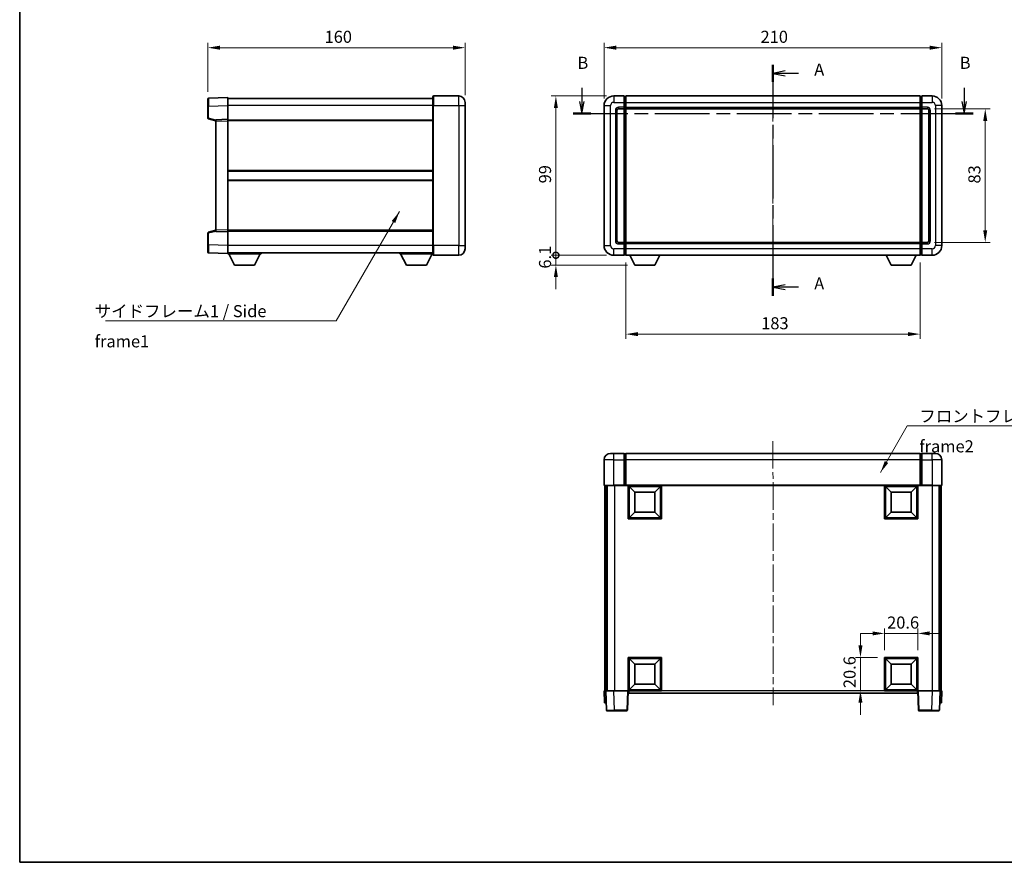
# Model space of a CAD drawing. Units: millimetres. Extents: x 0 to 6912, y 0 to 843.
# Drawn here: x 1183 to 1795, y 0 to 524 of the extents above; entities that cross this region are included whole.
import ezdxf

# ---------------------------------------------------------------- set-up
doc = ezdxf.new("R2010")
doc.units = ezdxf.units.MM
doc.header["$LTSCALE"] = 3
doc.linetypes.add('CHAIN', pattern=[0.3543, 0.2362, -0.0295, 0.0591, -0.0295])
doc.layers.get('Defpoints').update_dxf_attribs({"lineweight": 25})
for name, color, linetype, lineweight in [('Border (ISO)', 7, 'Continuous', 35), ('Centerline (ISO)', 131, 'Continuous', 18), ('Dimension (ISO)', 7, 'Continuous', 18), ('Section Line (ISO)', 7, 'CHAIN', 25), ('Symbol (ISO)', 7, 'Continuous', 18), ('Visible (ISO)', 7, 'Continuous', 35), ('Visible Narrow (ISO)', 7, 'Continuous', 25)]:
    doc.layers.add(name, color=color, linetype=linetype, lineweight=lineweight)
doc.styles.add('Note Text (TK)', font='txt')
doc.dimstyles.new('Default - Method 1b (TK)', dxfattribs={"dimscale": 3, "dimtxt": 2.5, "dimasz": 2.5, "dimexe": 1, "dimexo": 1.5, "dimgap": 1, "dimtad": 1, "dimtoh": 1, "dimrnd": 1e-08, "dimdsep": 46, "dimtxsty": 'Note Text (TK)', "dimcen": 0.09, "dimdle": 5, "dimclrd": 100, "dimclre": 100, "dimclrt": 7, "dimadec": 1, "dimazin": 1, "dimtfac": 1, "dimtmove": 0, "dimatfit": 3, "dimfxl": 1, "dimtolj": 1, "dimlwd": -1, "dimlwe": -1, "dimarcsym": 0})
doc.dimstyles.new('Default - Method 1b (TK)$7', dxfattribs={"dimscale": 3, "dimtxt": 2.5, "dimasz": 2.5, "dimexe": 1, "dimexo": 1.5, "dimgap": 1, "dimtad": 1, "dimtoh": 1, "dimrnd": 1e-08, "dimdsep": 46, "dimtxsty": 'Note Text (TK)', "dimcen": 0.09, "dimdle": 5, "dimclrd": 100, "dimclre": 100, "dimclrt": 7, "dimadec": 1, "dimazin": 1, "dimtfac": 1, "dimtmove": 0, "dimatfit": 3, "dimfxl": 1, "dimtolj": 1, "dimlwd": -1, "dimlwe": -1, "dimarcsym": 0})

# ---------------------------------------------------------------- blocks, each defined once
blk = doc.blocks.new('図面枠 tk図枠')
at = {"layer": 'Border (ISO)'}
for p, q in [((14.5, 289), (14.5, 8)), ((14.5, 8), (405.5, 8))]:
    blk.add_line(p, q, dxfattribs=at)
blk = doc.blocks.new('2dTransSection0')
at = {"layer": 'Section Line (ISO)', "linetype": 'CHAIN', "ltscale": 15.62865}
blk.add_line((170.65, 173.19), (170.65, 125.36), dxfattribs=at)
at = {"layer": 'Section Line (ISO)', "linetype": 'Continuous', "lineweight": 50}
for p, q in [((170.65, 173.19), (170.65, 169.66)), ((170.65, 128.9), (170.65, 125.36))]:
    blk.add_line(p, q, dxfattribs=at)
at = {"layer": 'Section Line (ISO)', "linetype": 'Continuous'}
for p, q in [((173.15, 171.93), (170.65, 171.43)), ((173.15, 171.43), (170.65, 171.43)), ((170.65, 171.43), (173.15, 170.93)), ((175.95, 171.43), (173.15, 171.43)), ((173.15, 127.63), (170.65, 127.13)), ((173.15, 127.13), (170.65, 127.13)), ((170.65, 127.13), (173.15, 126.63)), ((175.95, 127.13), (173.15, 127.13))]:
    blk.add_line(p, q, dxfattribs=at)
at = {"layer": 'Section Line (ISO)', "char_height": 2.5, "attachment_point": 7, "style": 'Note Text (TK)'}
for insert in [(179.2, 170.18), (179.2, 125.88)]:
    blk.add_mtext('A', dxfattribs=dict(at, insert=insert))
blk = doc.blocks.new('2dTransSection1')
at = {"layer": 'Section Line (ISO)', "linetype": 'Continuous'}
for p, q in [((131.04, 168.41), (131.04, 165.58)), ((210.29, 168.41), (210.29, 165.58)), ((130.54, 165.58), (131.04, 163.08)), ((131.04, 165.58), (131.04, 163.08)), ((131.04, 163.08), (131.54, 165.58)), ((209.79, 165.58), (210.29, 163.08)), ((210.29, 165.58), (210.29, 163.08)), ((210.29, 163.08), (210.79, 165.58))]:
    blk.add_line(p, q, dxfattribs=at)
at = {"layer": 'Section Line (ISO)', "linetype": 'CHAIN', "ltscale": 15.976857}
blk.add_line((129.21, 163.08), (212.12, 163.08), dxfattribs=at)
at = {"layer": 'Section Line (ISO)', "linetype": 'Continuous', "lineweight": 50}
for p, q in [((129.21, 163.08), (132.87, 163.08)), ((208.46, 163.08), (212.12, 163.08))]:
    blk.add_line(p, q, dxfattribs=at)
at = {"layer": 'Section Line (ISO)', "char_height": 2.5, "attachment_point": 7, "style": 'Note Text (TK)'}
for insert in [(130.12, 171.58), (209.37, 171.58)]:
    blk.add_mtext('B', dxfattribs=dict(at, insert=insert))
blk = doc.blocks.new('*D194')
at = {"layer": 'Defpoints', "color": 0}
for p in [(1756.45, 506.25), (1546.45, 470.25), (1756.45, 470.25)]:
    blk.add_point(p, dxfattribs=at)
at = {"layer": 'Dimension (ISO)', "color": 100}
for p, q in [((1546.45, 474.75), (1546.45, 509.25)), ((1756.45, 474.75), (1756.45, 509.25)), ((1553.95, 506.25), (1748.95, 506.25))]:
    blk.add_line(p, q, dxfattribs=at)
for points in [[(1553.95, 507.5), (1553.95, 505), (1546.45, 506.25)], [(1748.95, 507.5), (1748.95, 505), (1756.45, 506.25)]]:
    blk.add_solid(points, dxfattribs=at)
at = {"layer": 'Dimension (ISO)', "color": 7, "insert": (1643.73, 513), "char_height": 7.5, "attachment_point": 4, "style": 'Note Text (TK)'}
blk.add_mtext('\\A1;210', dxfattribs=at)
blk = doc.blocks.new('*D195')
at = {"layer": 'Defpoints', "color": 0}
for p in [(1747.45, 468.25), (1747.45, 385.25), (1783.45, 385.25)]:
    blk.add_point(p, dxfattribs=at)
at = {"layer": 'Dimension (ISO)', "color": 100}
for p, q in [((1751.95, 468.25), (1786.45, 468.25)), ((1783.45, 460.75), (1783.45, 392.75)), ((1751.95, 385.25), (1786.45, 385.25))]:
    blk.add_line(p, q, dxfattribs=at)
for points in [[(1782.2, 460.75), (1784.7, 460.75), (1783.45, 468.25)], [(1782.2, 392.75), (1784.7, 392.75), (1783.45, 385.25)]]:
    blk.add_solid(points, dxfattribs=at)
at = {"layer": 'Dimension (ISO)', "color": 7, "insert": (1776.7, 421.82), "char_height": 7.5, "attachment_point": 4, "rotation": 90, "style": 'Note Text (TK)'}
blk.add_mtext('\\A1;83', dxfattribs=at)
blk = doc.blocks.new('*D196')
at = {"layer": 'Defpoints', "color": 0}
for p in [(1559.95, 377.25), (1742.95, 377.25), (1559.95, 328.24)]:
    blk.add_point(p, dxfattribs=at)
at = {"layer": 'Dimension (ISO)', "color": 100}
for p, q in [((1559.95, 372.75), (1559.95, 325.24)), ((1742.95, 372.75), (1742.95, 325.24)), ((1735.45, 328.24), (1567.45, 328.24))]:
    blk.add_line(p, q, dxfattribs=at)
for points in [[(1567.45, 329.49), (1567.45, 326.99), (1559.95, 328.24)], [(1735.45, 329.49), (1735.45, 326.99), (1742.95, 328.24)]]:
    blk.add_solid(points, dxfattribs=at)
at = {"layer": 'Dimension (ISO)', "color": 7, "insert": (1644.12, 334.99), "char_height": 7.5, "attachment_point": 4, "style": 'Note Text (TK)'}
blk.add_mtext('\\A1;183', dxfattribs=at)
blk = doc.blocks.new('*D197')
at = {"layer": 'Defpoints', "color": 0}
for p in [(1741.45, 142.24), (1720.85, 127.24), (1741.45, 127.24)]:
    blk.add_point(p, dxfattribs=at)
at = {"layer": 'Dimension (ISO)', "color": 100}
for p, q in [((1713.35, 142.24), (1705.85, 142.24)), ((1720.85, 131.74), (1720.85, 145.24)), ((1720.85, 142.24), (1741.45, 142.24)), ((1741.45, 131.74), (1741.45, 145.24)), ((1748.95, 142.24), (1756.45, 142.24))]:
    blk.add_line(p, q, dxfattribs=at)
for points in [[(1713.35, 143.49), (1713.35, 140.99), (1720.85, 142.24)], [(1748.95, 143.49), (1748.95, 140.99), (1741.45, 142.24)]]:
    blk.add_solid(points, dxfattribs=at)
at = {"layer": 'Dimension (ISO)', "color": 7, "insert": (1722.43, 148.99), "char_height": 7.5, "attachment_point": 4, "style": 'Note Text (TK)'}
blk.add_mtext('\\A1;20.6', dxfattribs=at)
blk = doc.blocks.new('*D198')
at = {"layer": 'Defpoints', "color": 0}
for p in [(1705.85, 127.24), (1720.85, 127.24), (1720.85, 106.64)]:
    blk.add_point(p, dxfattribs=at)
at = {"layer": 'Dimension (ISO)', "color": 100}
for p, q in [((1705.85, 134.74), (1705.85, 142.24)), ((1716.35, 127.24), (1702.85, 127.24)), ((1705.85, 106.64), (1705.85, 127.24)), ((1716.35, 106.64), (1702.85, 106.64)), ((1705.85, 99.14), (1705.85, 91.64))]:
    blk.add_line(p, q, dxfattribs=at)
for points in [[(1704.6, 134.74), (1707.1, 134.74), (1705.85, 127.24)], [(1704.6, 99.14), (1707.1, 99.14), (1705.85, 106.64)]]:
    blk.add_solid(points, dxfattribs=at)
at = {"layer": 'Dimension (ISO)', "color": 7, "insert": (1699.1, 108.23), "char_height": 7.5, "attachment_point": 4, "rotation": 90, "style": 'Note Text (TK)'}
blk.add_mtext('\\A1;20.6', dxfattribs=at)
blk = doc.blocks.new('*D199')
at = {"layer": 'Defpoints', "color": 0}
for p in [(1460.01, 506.25), (1300.01, 474.33), (1460.01, 472.25)]:
    blk.add_point(p, dxfattribs=at)
at = {"layer": 'Dimension (ISO)', "color": 100}
for p, q in [((1300.01, 478.83), (1300.01, 509.25)), ((1460.01, 476.75), (1460.01, 509.25)), ((1307.51, 506.25), (1452.51, 506.25))]:
    blk.add_line(p, q, dxfattribs=at)
for points in [[(1307.51, 507.5), (1307.51, 505), (1300.01, 506.25)], [(1452.51, 507.5), (1452.51, 505), (1460.01, 506.25)]]:
    blk.add_solid(points, dxfattribs=at)
at = {"layer": 'Dimension (ISO)', "color": 7, "insert": (1372.6, 513), "char_height": 7.5, "attachment_point": 4, "style": 'Note Text (TK)'}
blk.add_mtext('\\A1;160', dxfattribs=at)
blk = doc.blocks.new('_DotSmall')
at = {"color": 0, "linetype": 'ByBlock', "const_width": 0.5}
blk.add_lwpolyline([(-0.0625, 0, 1), (0.0625, 0, 1)], format="xyb", close=True, dxfattribs=at)
blk = doc.blocks.new('*D208')
at = {"layer": 'Defpoints', "color": 0}
for p in [(1516.45, 476.25), (1552.45, 476.25), (1552.45, 377.25)]:
    blk.add_point(p, dxfattribs=at)
at = {"layer": 'Dimension (ISO)', "color": 100}
for p, q in [((1547.95, 476.25), (1513.45, 476.25)), ((1516.45, 377.25), (1516.45, 468.75)), ((1547.95, 377.25), (1513.45, 377.25))]:
    blk.add_line(p, q, dxfattribs=at)
blk.add_solid([(1515.2, 468.75), (1517.7, 468.75), (1516.45, 476.25)], dxfattribs=at)
at = {"layer": 'Dimension (ISO)', "color": 100, "xscale": 7.5, "yscale": 7.5, "zscale": 7.5, "rotation": 270}
blk.add_blockref('_DotSmall', (1516.45, 377.25), dxfattribs=at)
at = {"layer": 'Dimension (ISO)', "color": 7, "insert": (1509.7, 421.92), "char_height": 7.5, "attachment_point": 4, "rotation": 90, "style": 'Note Text (TK)'}
blk.add_mtext('\\A1;99', dxfattribs=at)
blk = doc.blocks.new('*D209')
at = {"layer": 'Defpoints', "color": 0}
for p in [(1516.45, 377.25), (1552.45, 377.25), (1565.5, 371.15)]:
    blk.add_point(p, dxfattribs=at)
at = {"layer": 'Dimension (ISO)', "color": 100}
for p, q in [((1516.45, 377.25), (1516.45, 384.75)), ((1547.95, 377.25), (1513.45, 377.25)), ((1516.45, 371.15), (1516.45, 377.25)), ((1561, 371.15), (1513.45, 371.15)), ((1516.45, 363.65), (1516.45, 356.15))]:
    blk.add_line(p, q, dxfattribs=at)
blk.add_solid([(1515.2, 363.65), (1517.7, 363.65), (1516.45, 371.15)], dxfattribs=at)
at = {"layer": 'Dimension (ISO)', "color": 100, "xscale": 7.5, "yscale": 7.5, "zscale": 7.5, "rotation": 270}
blk.add_blockref('_DotSmall', (1516.45, 377.25), dxfattribs=at)
at = {"layer": 'Dimension (ISO)', "color": 7, "insert": (1509.7, 368.96), "char_height": 7.5, "attachment_point": 4, "rotation": 90, "style": 'Note Text (TK)'}
blk.add_mtext('\\A1;6.1', dxfattribs=at)

msp = doc.modelspace()

# ---------------------------------------------------------------- linework, layer by layer
at = {"layer": 'Centerline (ISO)', "linetype": 'CHAIN', "ltscale": 23.990969}
for p, q in [((1651.448, 483.7466), (1651.448, 369.7466)), ((1651.4405, 261.64), (1651.6056, 97.64))]:
    msp.add_line(p, q, dxfattribs=at)
at = {"layer": 'Visible (ISO)'}
for p, q in [((1300.0128, 469.83), (1300.0128, 474.3273)), ((1312.5128, 475.2466), (1300.4954, 474.827)), ((1312.5128, 475.2466), (1312.5128, 470.2497)), ((1440.0128, 474.7466), (1312.5128, 474.7466)), ((1440.0128, 470.2466), (1440.0128, 475.9966)), ((1456.0128, 476.2466), (1440.2628, 476.2466)), ((1460.0128, 472.2466), (1460.0128, 470.2466)), ((1558.948, 476.2466), (1552.448, 476.2466)), ((1558.948, 476.2466), (1558.948, 472.2466)), ((1559.698, 475.9466), (1558.948, 475.9466)), ((1558.948, 469.2466), (1558.948, 472.2466)), ((1559.948, 476.2466), (1742.948, 476.2466)), ((1559.948, 472.2466), (1559.948, 476.2466)), ((1559.948, 472.2466), (1559.948, 469.2466)), ((1742.948, 476.2466), (1742.948, 472.2466)), ((1742.948, 469.2466), (1742.948, 472.2466)), ((1743.198, 475.9466), (1743.948, 475.9466)), ((1743.948, 472.2466), (1743.948, 476.2466)), ((1750.448, 476.2466), (1743.948, 476.2466)), ((1743.948, 472.2466), (1743.948, 469.2466)), ((1300.0128, 469.83), (1300.0128, 462.4157)), ((1312.5128, 470.2497), (1312.5128, 461.7466)), ((1440.0128, 470.2466), (1440.0128, 383.2466)), ((1460.0128, 383.2466), (1460.0128, 470.2466)), ((1546.448, 470.2466), (1546.448, 383.2466)), ((1554.448, 386.2466), (1554.448, 467.2466)), ((1555.448, 468.2466), (1558.948, 468.2466)), ((1558.948, 469.2466), (1558.948, 468.2466)), ((1559.698, 468.5466), (1558.948, 468.5466)), ((1558.948, 385.2466), (1558.948, 468.2466)), ((1559.948, 468.2466), (1559.948, 469.2466)), ((1559.948, 468.2466), (1742.948, 468.2466)), ((1559.948, 385.2466), (1559.948, 468.2466)), ((1742.948, 469.2466), (1742.948, 468.2466)), ((1742.948, 468.2466), (1742.948, 385.2466)), ((1743.198, 468.5466), (1743.948, 468.5466)), ((1743.948, 468.2466), (1743.948, 469.2466)), ((1743.948, 468.2466), (1743.948, 385.2466)), ((1743.948, 468.2466), (1747.448, 468.2466)), ((1748.448, 467.2466), (1748.448, 386.2466)), ((1756.448, 383.2466), (1756.448, 470.2466)), ((1300.3888, 461.9313), (1305.0128, 460.7466)), ((1312.5128, 461.7466), (1305.0128, 461.4847)), ((1305.0128, 460.4853), (1305.0128, 461.4847)), ((1305.0128, 460.4853), (1305.0128, 393.0079)), ((1312.5128, 461.7466), (1312.5128, 460.7472)), ((1440.0128, 461.2466), (1312.5128, 461.2466)), ((1312.5128, 460.7472), (1312.5128, 392.746)), ((1440.0128, 429.4966), (1312.5128, 429.4966)), ((1440.0128, 423.9966), (1312.5128, 423.9966)), ((1305.0128, 392.7466), (1300.3888, 391.5619)), ((1305.0128, 392.0085), (1305.0128, 393.0079)), ((1305.0128, 392.0085), (1312.5128, 391.7466)), ((1312.5128, 392.746), (1312.5128, 391.7466)), ((1440.0128, 392.2466), (1312.5128, 392.2466)), ((1300.0128, 391.0776), (1300.0128, 383.6632)), ((1312.5128, 391.7466), (1312.5128, 383.2436)), ((1300.0128, 379.166), (1300.0128, 383.6632)), ((1312.5128, 383.2436), (1312.5128, 378.2466)), ((1440.0128, 377.4966), (1440.0128, 383.2466)), ((1460.0128, 383.2466), (1460.0128, 381.2466)), ((1558.948, 385.2466), (1555.448, 385.2466)), ((1558.948, 385.2466), (1558.948, 384.2466)), ((1559.698, 384.9466), (1558.948, 384.9466)), ((1558.948, 381.2466), (1558.948, 384.2466)), ((1558.948, 381.2466), (1558.948, 377.2466)), ((1742.948, 385.2466), (1559.948, 385.2466)), ((1559.948, 384.2466), (1559.948, 385.2466)), ((1559.948, 384.2466), (1559.948, 381.2466)), ((1559.948, 377.2466), (1559.948, 381.2466)), ((1742.948, 385.2466), (1742.948, 384.2466)), ((1742.948, 381.2466), (1742.948, 384.2466)), ((1742.948, 381.2466), (1742.948, 377.2466)), ((1743.198, 384.9466), (1743.948, 384.9466)), ((1743.948, 384.2466), (1743.948, 385.2466)), ((1747.448, 385.2466), (1743.948, 385.2466)), ((1743.948, 384.2466), (1743.948, 381.2466)), ((1743.948, 377.2466), (1743.948, 381.2466)), ((1300.4954, 378.6663), (1312.5128, 378.2466)), ((1440.0128, 378.7466), (1312.5128, 378.7466)), ((1312.5128, 378.2466), (1312.5128, 378.0466)), ((1312.5128, 378.0466), (1333.1128, 378.0466)), ((1316.5628, 371.1466), (1313.0128, 378.0466)), ((1329.0628, 371.1466), (1332.6128, 378.0466)), ((1333.1128, 378.7466), (1333.1128, 378.0466)), ((1419.4128, 378.7466), (1419.4128, 378.0466)), ((1419.4128, 378.0466), (1440.0128, 378.0466)), ((1423.4628, 371.1466), (1419.9128, 378.0466)), ((1435.9628, 371.1466), (1439.5128, 378.0466)), ((1440.2628, 377.2466), (1456.0128, 377.2466)), ((1552.448, 377.2466), (1558.948, 377.2466)), ((1559.698, 377.5466), (1558.948, 377.5466)), ((1742.948, 377.2466), (1559.948, 377.2466)), ((1565.498, 371.1466), (1562.3596, 377.2466)), ((1577.998, 371.1466), (1581.1364, 377.2466)), ((1724.898, 371.1466), (1721.7596, 377.2466)), ((1737.398, 371.1466), (1740.5364, 377.2466)), ((1743.198, 377.5466), (1743.948, 377.5466)), ((1743.948, 377.2466), (1750.448, 377.2466)), ((1316.5628, 371.1466), (1329.0628, 371.1466)), ((1423.4628, 371.1466), (1435.9628, 371.1466)), ((1565.498, 371.1466), (1577.998, 371.1466)), ((1724.898, 371.1466), (1737.398, 371.1466)), ((1550.448, 254.14), (1552.448, 254.14)), ((1558.948, 254.14), (1552.448, 254.14)), ((1558.948, 254.14), (1558.948, 250.14)), ((1559.698, 253.84), (1558.948, 253.84)), ((1742.948, 254.14), (1559.948, 254.14)), ((1559.948, 250.14), (1559.948, 254.14)), ((1742.948, 254.14), (1742.948, 250.14)), ((1743.198, 253.84), (1743.948, 253.84)), ((1743.948, 250.14), (1743.948, 254.14)), ((1750.448, 254.14), (1743.948, 254.14)), ((1750.448, 254.14), (1752.448, 254.14)), ((1546.448, 250.14), (1546.448, 234.39)), ((1558.948, 234.39), (1558.948, 250.14)), ((1559.948, 250.14), (1559.948, 234.44)), ((1742.948, 234.44), (1742.948, 250.14)), ((1743.948, 250.14), (1743.948, 234.39)), ((1756.448, 234.39), (1756.448, 250.14)), ((1552.448, 234.14), (1546.698, 234.14)), ((1546.948, 234.14), (1546.948, 106.64)), ((1547.948, 234.14), (1547.948, 106.64)), ((1548.348, 234.14), (1548.348, 106.64)), ((1552.448, 234.14), (1558.948, 234.14)), ((1558.948, 234.39), (1558.948, 234.14)), ((1559.698, 234.14), (1558.948, 234.14)), ((1559.948, 234.14), (1559.698, 234.14)), ((1559.948, 234.14), (1559.948, 234.44)), ((1742.948, 234.14), (1559.948, 234.14)), ((1561.448, 213.54), (1561.448, 234.14)), ((1565.498, 230.09), (1561.948, 233.64)), ((1561.948, 214.04), (1561.948, 233.64)), ((1561.948, 233.64), (1581.548, 233.64)), ((1577.998, 230.09), (1581.548, 233.64)), ((1581.548, 233.64), (1581.548, 214.04)), ((1582.048, 234.14), (1582.048, 213.54)), ((1720.848, 213.54), (1720.848, 234.14)), ((1724.898, 230.09), (1721.348, 233.64)), ((1721.348, 214.04), (1721.348, 233.64)), ((1721.348, 233.64), (1740.948, 233.64)), ((1737.398, 230.09), (1740.948, 233.64)), ((1740.948, 233.64), (1740.948, 214.04)), ((1741.448, 234.14), (1741.448, 213.54)), ((1742.948, 234.44), (1742.948, 234.14)), ((1743.198, 234.14), (1742.948, 234.14)), ((1743.948, 234.14), (1743.198, 234.14)), ((1743.948, 234.14), (1743.948, 234.39)), ((1743.948, 234.14), (1750.448, 234.14)), ((1756.198, 234.14), (1750.448, 234.14)), ((1754.848, 234.14), (1754.848, 106.64)), ((1754.948, 234.14), (1754.948, 106.64)), ((1755.948, 234.14), (1755.948, 106.64)), ((1565.498, 217.59), (1565.498, 230.09)), ((1565.498, 230.09), (1577.998, 230.09)), ((1577.998, 230.09), (1577.998, 217.59)), ((1724.898, 217.59), (1724.898, 230.09)), ((1724.898, 230.09), (1737.398, 230.09)), ((1737.398, 230.09), (1737.398, 217.59)), ((1565.498, 217.59), (1561.948, 214.04)), ((1577.998, 217.59), (1565.498, 217.59)), ((1577.998, 217.59), (1581.548, 214.04)), ((1724.898, 217.59), (1721.348, 214.04)), ((1737.398, 217.59), (1724.898, 217.59)), ((1737.398, 217.59), (1740.948, 214.04)), ((1582.048, 213.54), (1561.448, 213.54)), ((1581.548, 214.04), (1561.948, 214.04)), ((1741.448, 213.54), (1720.848, 213.54)), ((1740.948, 214.04), (1721.348, 214.04)), ((1561.448, 106.64), (1561.448, 127.24)), ((1561.448, 127.24), (1582.048, 127.24)), ((1565.498, 123.19), (1561.948, 126.74)), ((1561.948, 107.14), (1561.948, 126.74)), ((1561.948, 126.74), (1581.548, 126.74)), ((1565.498, 110.69), (1565.498, 123.19)), ((1565.498, 123.19), (1577.998, 123.19)), ((1577.998, 123.19), (1581.548, 126.74)), ((1577.998, 123.19), (1577.998, 110.69)), ((1581.548, 126.74), (1581.548, 107.14)), ((1582.048, 127.24), (1582.048, 106.64)), ((1720.848, 106.64), (1720.848, 127.24)), ((1720.848, 127.24), (1741.448, 127.24)), ((1724.898, 123.19), (1721.348, 126.74)), ((1721.348, 107.14), (1721.348, 126.74)), ((1721.348, 126.74), (1740.948, 126.74)), ((1724.898, 110.69), (1724.898, 123.19)), ((1724.898, 123.19), (1737.398, 123.19)), ((1737.398, 123.19), (1740.948, 126.74)), ((1737.398, 123.19), (1737.398, 110.69)), ((1740.948, 126.74), (1740.948, 107.14)), ((1741.448, 127.24), (1741.448, 106.64)), ((1565.498, 110.69), (1561.948, 107.14)), ((1577.998, 110.69), (1565.498, 110.69)), ((1577.998, 110.69), (1581.548, 107.14)), ((1724.898, 110.69), (1721.348, 107.14)), ((1737.398, 110.69), (1724.898, 110.69)), ((1737.398, 110.69), (1740.948, 107.14)), ((1546.448, 106.64), (1547.4474, 106.64)), ((1546.448, 106.64), (1546.7099, 99.14)), ((1547.4474, 106.64), (1547.448, 106.64)), ((1547.448, 106.64), (1552.445, 106.64)), ((1547.448, 106.64), (1547.8677, 94.6226)), ((1552.445, 106.64), (1560.9483, 106.64)), ((1560.9483, 106.64), (1561.448, 106.64)), ((1561.0284, 94.6226), (1561.448, 106.64)), ((1582.048, 106.64), (1561.448, 106.64)), ((1561.848, 105.14), (1561.848, 106.64)), ((1741.348, 105.14), (1561.848, 105.14)), ((1581.548, 107.14), (1561.948, 107.14)), ((1741.448, 106.64), (1720.848, 106.64)), ((1740.948, 107.14), (1721.348, 107.14)), ((1741.348, 106.64), (1741.348, 105.14)), ((1741.448, 106.64), (1741.9477, 106.64)), ((1741.448, 106.64), (1741.8677, 94.6226)), ((1741.9477, 106.64), (1750.4511, 106.64)), ((1750.4511, 106.64), (1755.448, 106.64)), ((1755.0284, 94.6226), (1755.448, 106.64)), ((1755.448, 106.64), (1755.4486, 106.64)), ((1755.4486, 106.64), (1756.448, 106.64)), ((1756.1861, 99.14), (1756.448, 106.64)), ((1547.7093, 99.14), (1546.7099, 99.14)), ((1547.7093, 99.14), (1547.7099, 99.14)), ((1755.1861, 99.14), (1755.1867, 99.14)), ((1756.1861, 99.14), (1755.1867, 99.14)), ((1552.8646, 94.14), (1548.3674, 94.14)), ((1552.8646, 94.14), (1560.5287, 94.14)), ((1742.3674, 94.14), (1750.0314, 94.14)), ((1754.5287, 94.14), (1750.0314, 94.14))]:
    msp.add_line(p, q, dxfattribs=at)
for centre, radius, start, end in [((1300.5128, 474.3273), 0.5, 92, 180), ((1440.2628, 475.9966), 0.25, 90, 180), ((1456.0128, 472.2466), 4, 0, 90), ((1552.448, 470.2466), 6, 90, 180), ((1559.698, 475.6966), 0.25, 0, 90), ((1743.198, 475.6966), 0.25, 90, 180), ((1750.448, 470.2466), 6, 0, 90), ((1555.448, 467.2466), 1, 90, 180), ((1559.698, 468.7966), 0.25, 270, 0), ((1743.198, 468.7966), 0.25, 180, 270), ((1747.448, 467.2466), 1, 0, 90), ((1300.5128, 462.4157), 0.5, 180, 255.63), ((1300.5128, 391.0776), 0.5, 104.37, 180), ((1555.448, 386.2466), 1, 180, 270), ((1747.448, 386.2466), 1, 270, 0), ((1456.0128, 381.2466), 4, 270, 0), ((1552.448, 383.2466), 6, 180, 270), ((1559.698, 384.6966), 0.25, 0, 90), ((1743.198, 384.6966), 0.25, 90, 180), ((1750.448, 383.2466), 6, 270, 0), ((1300.5128, 379.166), 0.5, 180, 268), ((1440.2628, 377.4966), 0.25, 180, 270), ((1559.698, 377.7966), 0.25, 270, 0), ((1743.198, 377.7966), 0.25, 180, 270), ((1550.448, 250.14), 4, 90, 180), ((1559.698, 253.59), 0.25, 0, 90), ((1743.198, 253.59), 0.25, 90, 180), ((1752.448, 250.14), 4, 0, 90), ((1546.698, 234.39), 0.25, 180, 270), ((1756.198, 234.39), 0.25, 270, 0), ((1548.3674, 94.64), 0.5, 182, 270), ((1560.5287, 94.64), 0.5, 270, 358), ((1742.3674, 94.64), 0.5, 182, 270), ((1754.5287, 94.64), 0.5, 270, 358)]:
    msp.add_arc(centre, radius, start, end, dxfattribs=at)
at = {"layer": 'Visible Narrow (ISO)'}
for p, q in [((1440.2628, 476.2466), (1440.2628, 470.2466)), ((1456.0128, 470.2466), (1456.0128, 476.2466)), ((1552.448, 476.2466), (1552.448, 472.2466)), ((1552.448, 472.2466), (1558.948, 472.2466)), ((1559.698, 472.2466), (1558.948, 472.2466)), ((1559.698, 472.2466), (1559.698, 475.9466)), ((1559.948, 472.2466), (1559.698, 472.2466)), ((1559.698, 472.2466), (1559.698, 469.2466)), ((1559.948, 472.2466), (1742.948, 472.2466)), ((1742.948, 472.2466), (1743.198, 472.2466)), ((1743.198, 475.9466), (1743.198, 472.2466)), ((1743.198, 469.2466), (1743.198, 472.2466)), ((1743.198, 472.2466), (1743.948, 472.2466)), ((1743.948, 472.2466), (1750.448, 472.2466)), ((1750.448, 476.2466), (1750.448, 472.2466)), ((1300.4954, 469.83), (1300.0128, 469.83)), ((1300.4954, 469.83), (1312.5128, 470.2497)), ((1300.4954, 462.4157), (1300.4954, 469.83)), ((1440.0128, 470.2466), (1312.5128, 470.2466)), ((1440.2628, 470.2466), (1440.0128, 470.2466)), ((1440.2628, 383.2466), (1440.2628, 470.2466)), ((1440.2628, 470.2466), (1456.0128, 470.2466)), ((1456.0128, 470.2466), (1456.0128, 383.2466)), ((1456.0128, 470.2466), (1460.0128, 470.2466)), ((1546.448, 470.2466), (1550.448, 470.2466)), ((1550.448, 383.2466), (1550.448, 470.2466)), ((1553.448, 467.2466), (1553.448, 386.2466)), ((1553.448, 467.2466), (1554.448, 467.2466)), ((1558.948, 469.2466), (1555.448, 469.2466)), ((1555.448, 469.2466), (1555.448, 468.2466)), ((1559.698, 469.2466), (1558.948, 469.2466)), ((1559.948, 469.2466), (1559.698, 469.2466)), ((1559.698, 468.5466), (1559.698, 469.2466)), ((1559.698, 468.5466), (1559.698, 384.9466)), ((1559.948, 469.2466), (1742.948, 469.2466)), ((1742.948, 469.2466), (1743.198, 469.2466)), ((1743.198, 469.2466), (1743.198, 468.5466)), ((1743.198, 469.2466), (1743.948, 469.2466)), ((1743.198, 384.9466), (1743.198, 468.5466)), ((1747.448, 469.2466), (1743.948, 469.2466)), ((1747.448, 469.2466), (1747.448, 468.2466)), ((1749.448, 467.2466), (1748.448, 467.2466)), ((1749.448, 386.2466), (1749.448, 467.2466)), ((1752.448, 470.2466), (1752.448, 383.2466)), ((1756.448, 470.2466), (1752.448, 470.2466)), ((1300.4954, 462.4157), (1300.0128, 462.4157)), ((1305.0128, 461.2583), (1300.4954, 462.4157)), ((1305.0128, 460.4853), (1312.5128, 460.7472)), ((1440.0128, 460.7466), (1312.5128, 460.7466)), ((1440.0128, 429.9966), (1312.5128, 429.9966)), ((1440.0128, 423.4966), (1312.5128, 423.4966)), ((1300.4954, 391.0776), (1305.0128, 392.235)), ((1312.5128, 392.746), (1305.0128, 393.0079)), ((1440.0128, 392.7466), (1312.5128, 392.7466)), ((1300.0128, 391.0776), (1300.4954, 391.0776)), ((1300.4954, 383.6632), (1300.4954, 391.0776)), ((1553.448, 386.2466), (1554.448, 386.2466)), ((1749.448, 386.2466), (1748.448, 386.2466)), ((1300.4954, 383.6632), (1300.0128, 383.6632)), ((1312.5128, 383.2436), (1300.4954, 383.6632)), ((1440.0128, 383.2466), (1312.5128, 383.2466)), ((1440.2628, 383.2466), (1440.0128, 383.2466)), ((1440.2628, 383.2466), (1440.2628, 377.2466)), ((1456.0128, 383.2466), (1440.2628, 383.2466)), ((1456.0128, 377.2466), (1456.0128, 383.2466)), ((1456.0128, 383.2466), (1460.0128, 383.2466)), ((1546.448, 383.2466), (1550.448, 383.2466)), ((1558.948, 381.2466), (1552.448, 381.2466)), ((1552.448, 377.2466), (1552.448, 381.2466)), ((1555.448, 384.2466), (1555.448, 385.2466)), ((1555.448, 384.2466), (1558.948, 384.2466)), ((1559.698, 384.2466), (1558.948, 384.2466)), ((1559.698, 381.2466), (1558.948, 381.2466)), ((1559.698, 384.2466), (1559.698, 384.9466)), ((1559.948, 384.2466), (1559.698, 384.2466)), ((1559.698, 384.2466), (1559.698, 381.2466)), ((1559.948, 381.2466), (1559.698, 381.2466)), ((1559.698, 377.5466), (1559.698, 381.2466)), ((1742.948, 384.2466), (1559.948, 384.2466)), ((1742.948, 381.2466), (1559.948, 381.2466)), ((1742.948, 384.2466), (1743.198, 384.2466)), ((1742.948, 381.2466), (1743.198, 381.2466)), ((1743.198, 384.9466), (1743.198, 384.2466)), ((1743.198, 381.2466), (1743.198, 384.2466)), ((1743.198, 384.2466), (1743.948, 384.2466)), ((1743.198, 381.2466), (1743.198, 377.5466)), ((1743.198, 381.2466), (1743.948, 381.2466)), ((1743.948, 384.2466), (1747.448, 384.2466)), ((1750.448, 381.2466), (1743.948, 381.2466)), ((1747.448, 384.2466), (1747.448, 385.2466)), ((1750.448, 377.2466), (1750.448, 381.2466)), ((1756.448, 383.2466), (1752.448, 383.2466)), ((1552.448, 250.14), (1552.448, 254.14)), ((1559.698, 250.14), (1559.698, 253.84)), ((1743.198, 253.84), (1743.198, 250.14)), ((1750.448, 250.14), (1750.448, 254.14)), ((1552.448, 250.14), (1546.448, 250.14)), ((1552.448, 234.39), (1552.448, 250.14)), ((1552.448, 250.14), (1558.948, 250.14)), ((1559.698, 250.14), (1558.948, 250.14)), ((1559.948, 250.14), (1559.698, 250.14)), ((1559.698, 250.14), (1559.698, 234.14)), ((1742.948, 250.14), (1559.948, 250.14)), ((1742.948, 250.14), (1743.198, 250.14)), ((1743.198, 234.14), (1743.198, 250.14)), ((1743.198, 250.14), (1743.948, 250.14)), ((1743.948, 250.14), (1750.448, 250.14)), ((1750.448, 250.14), (1750.448, 234.39)), ((1756.448, 250.14), (1750.448, 250.14)), ((1546.448, 234.39), (1552.448, 234.39)), ((1552.448, 234.39), (1552.448, 234.14)), ((1558.948, 234.39), (1552.448, 234.39)), ((1552.848, 234.14), (1552.848, 106.64)), ((1742.948, 234.44), (1559.948, 234.44)), ((1750.448, 234.39), (1743.948, 234.39)), ((1750.348, 234.14), (1750.348, 106.64)), ((1750.448, 234.39), (1750.448, 234.14)), ((1750.448, 234.39), (1756.448, 234.39)), ((1547.7093, 99.14), (1547.4474, 106.64)), ((1552.8646, 94.6226), (1552.445, 106.64)), ((1560.9483, 106.64), (1560.5287, 94.6226)), ((1720.848, 106.64), (1582.048, 106.64)), ((1742.3674, 94.6226), (1741.9477, 106.64)), ((1750.4511, 106.64), (1750.0314, 94.6226)), ((1755.4486, 106.64), (1755.1867, 99.14)), ((1552.8646, 94.6226), (1552.8646, 94.14)), ((1560.5287, 94.6226), (1552.8646, 94.6226)), ((1560.5287, 94.6226), (1560.5287, 94.14)), ((1742.3674, 94.14), (1742.3674, 94.6226)), ((1750.0314, 94.6226), (1742.3674, 94.6226)), ((1750.0314, 94.6226), (1750.0314, 94.14))]:
    msp.add_line(p, q, dxfattribs=at)
for centre, start, end in [((1552.448, 470.2466), 90, 180), ((1750.448, 470.2466), 0, 90), ((1555.448, 467.2466), 90, 180), ((1747.448, 467.2466), 0, 90), ((1555.448, 386.2466), 180, 270), ((1747.448, 386.2466), 270, 0), ((1552.448, 383.2466), 180, 270), ((1750.448, 383.2466), 270, 0)]:
    msp.add_arc(centre, 2, start, end, dxfattribs=at)
for centre, major_axis, ratio, start_param, end_param in [((1300.5128, 469.8245), (-0.0174, 5.0024), 0.00348438, 0.00010951, 1.56968786), ((1300.5128, 462.4157), (-0.1241, -0.4844), 0.03380887, 4.72105054, 6.28318531), ((1300.5128, 391.0776), (-0.1241, 0.4844), 0.03380887, 0, 1.56213477), ((1300.5128, 383.6687), (0.0174, 5.0024), 0.00348438, 1.5719048, 3.14148316), ((1552.8701, 94.64), (-5.0024, -0.0174), 0.00348438, 0.00010951, 1.56968786), ((1560.5287, 94.64), (0.4997, -0.0174), 0.03487826, 4.71360696, 6.28318531), ((1742.3674, 94.64), (-0.4997, -0.0174), 0.03487826, 0, 1.56957835), ((1750.0259, 94.64), (-5.0024, 0.0174), 0.00348438, 1.5719048, 3.14148316)]:
    msp.add_ellipse(centre, major_axis=major_axis, ratio=ratio, start_param=start_param, end_param=end_param, dxfattribs=at)

# ---------------------------------------------------------------- block references
at = {"xscale": 3, "yscale": 3, "zscale": 3}
msp.add_blockref('図面枠 tk図枠', (1139.5, -24), dxfattribs=at)
at = {"layer": 'Section Line (ISO)', "xscale": 3, "yscale": 3, "zscale": 3}
for name in ['2dTransSection1', '2dTransSection0']:
    msp.add_blockref(name, (1139.5, -24), dxfattribs=at)

# ---------------------------------------------------------------- texts
at = {"layer": 'Symbol (ISO)', "color": 7, "char_height": 7.5, "attachment_point": 1, "line_spacing_factor": 1.5, "style": 'Note Text (TK)'}
for s, insert, width in [('{\\fＭＳ Ｐゴシック|b0|i0;サイドフレーム1 / Side frame1}', (1229.6495, 346.2637), 142.719297), ('{\\fＭＳ Ｐゴシック|b0|i0;フロントフレーム2 / Front frame2}', (1742.439, 281.0068), 155.043855)]:
    msp.add_mtext(s, dxfattribs=dict(at, insert=insert, width=width))

# ---------------------------------------------------------------- dimensions: what is measured, and where the dimension line sits
at = {"layer": 'Dimension (ISO)', "color": 100}
for base, p1, p2, angle, override, picture, middle in [((1460.0128, 506.2466), (1300.0128, 474.3273), (1460.0128, 472.2466), 180, {"dimscale": 0, "dimtxt": 7.5, "dimasz": 7.5, "dimexe": 3, "dimexo": 4.5, "dimgap": 3, "dimtoh": 0, "dimdec": 2, "dimcen": 0.27, "dimtol": 0, "dimlim": 0, "dimtp": 0, "dimtm": 0, "dimtdec": 2, "dimtix": 0, "dimtofl": 0, "dimtmove": 0, "dimatfit": 1}, '*D199', (1380.0128, 506.2466)), ((1756.448, 506.2466), (1546.448, 470.2466), (1756.448, 470.2466), 180, {"dimscale": 0, "dimtxt": 7.5, "dimasz": 7.5, "dimexe": 3, "dimexo": 4.5, "dimgap": 3, "dimtoh": 0, "dimdec": 2, "dimcen": 0.27, "dimtol": 0, "dimlim": 0, "dimtp": 0, "dimtm": 0, "dimtdec": 2, "dimtix": 0, "dimtofl": 0, "dimtmove": 0, "dimatfit": 1}, '*D194', (1651.448, 506.2466)), ((1516.448, 476.2466), (1552.448, 377.2466), (1552.448, 476.2466), 90, {"dimscale": 0, "dimtxt": 7.5, "dimasz": 7.5, "dimexe": 3, "dimexo": 4.5, "dimgap": 3, "dimtoh": 0, "dimdec": 2, "dimblk1": 'DotSmall', "dimsah": 1, "dimcen": 0.27, "dimdle": 0, "dimtol": 0, "dimlim": 0, "dimtp": 0, "dimtm": 0, "dimtdec": 2, "dimtix": 0, "dimtofl": 0, "dimtmove": 0, "dimatfit": 1}, '*D208', (1516.448, 426.7766)), ((1783.448, 385.2466), (1747.448, 468.2466), (1747.448, 385.2466), 270, {"dimscale": 0, "dimtxt": 7.5, "dimasz": 7.5, "dimexe": 3, "dimexo": 4.5, "dimgap": 3, "dimtoh": 0, "dimdec": 2, "dimcen": 0.27, "dimtol": 0, "dimlim": 0, "dimtp": 0, "dimtm": 0, "dimtdec": 2, "dimtix": 0, "dimtofl": 0, "dimtmove": 0, "dimatfit": 1}, '*D195', (1783.448, 426.7466)), ((1516.448, 377.2466), (1565.498, 371.1466), (1552.448, 377.2466), 90, {"dimscale": 0, "dimtxt": 7.5, "dimasz": 7.5, "dimexe": 3, "dimexo": 4.5, "dimgap": 3, "dimtoh": 0, "dimdec": 2, "dimblk2": 'DotSmall', "dimsah": 1, "dimcen": 0.27, "dimdle": 0, "dimtol": 0, "dimlim": 0, "dimtp": 0, "dimtm": 0, "dimtdec": 2, "dimtix": 0, "dimtofl": 1, "dimtmove": 0, "dimatfit": 1}, '*D209', (1516.448, 374.1966)), ((1559.948, 328.2378), (1742.948, 377.2466), (1559.948, 377.2466), 180, {"dimscale": 0, "dimtxt": 7.5, "dimasz": 7.5, "dimexe": 3, "dimexo": 4.5, "dimgap": 3, "dimtoh": 0, "dimdec": 2, "dimcen": 0.27, "dimtol": 0, "dimlim": 0, "dimtp": 0, "dimtm": 0, "dimtdec": 2, "dimtix": 0, "dimtofl": 0, "dimtmove": 0, "dimatfit": 1}, '*D196', (1651.448, 328.2378)), ((1741.448, 142.24), (1720.848, 127.24), (1741.448, 127.24), 180, {"dimscale": 0, "dimtxt": 7.5, "dimasz": 7.5, "dimexe": 3, "dimexo": 4.5, "dimgap": 3, "dimtoh": 0, "dimdec": 2, "dimcen": 0.27, "dimtol": 0, "dimlim": 0, "dimtp": 0, "dimtm": 0, "dimtdec": 2, "dimtix": 0, "dimtofl": 1, "dimtmove": 0, "dimatfit": 1}, '*D197', (1731.148, 142.24)), ((1705.848, 127.24), (1720.848, 106.64), (1720.848, 127.24), 90, {"dimscale": 0, "dimtxt": 7.5, "dimasz": 7.5, "dimexe": 3, "dimexo": 4.5, "dimgap": 3, "dimtoh": 0, "dimdec": 2, "dimcen": 0.27, "dimtol": 0, "dimlim": 0, "dimtp": 0, "dimtm": 0, "dimtdec": 2, "dimtix": 0, "dimtofl": 1, "dimtmove": 0, "dimatfit": 1}, '*D198', (1705.848, 116.94))]:
    dim = msp.add_linear_dim(base=base, p1=p1, p2=p2, angle=angle, dimstyle='Default - Method 1b (TK)', override=override, dxfattribs=at)
    dim.commit()
    dim.dimension.update_dxf_attribs({"geometry": picture, "text_midpoint": middle, "dimtype": 160})

# ---------------------------------------------------------------- leaders
at = {"layer": 'Symbol (ISO)', "color": 100, "annotation_type": 0, "has_hookline": 1}
for points, hookline_direction, text_width in [([(1419.2231, 404.4273), (1379.8688, 336.5428), (1372.3688, 336.5428)], 1, 135.9801), ([(1718.3366, 242.2506), (1734.939, 271.2672), (1742.439, 271.2672)], 0, 149.5312)]:
    msp.add_leader(points, dimstyle='Default - Method 1b (TK)$7', override={"dimgap": 0, "dimtad": 1}, dxfattribs=dict(at, hookline_direction=hookline_direction, text_width=text_width))

doc.saveas('drawing.dxf')
